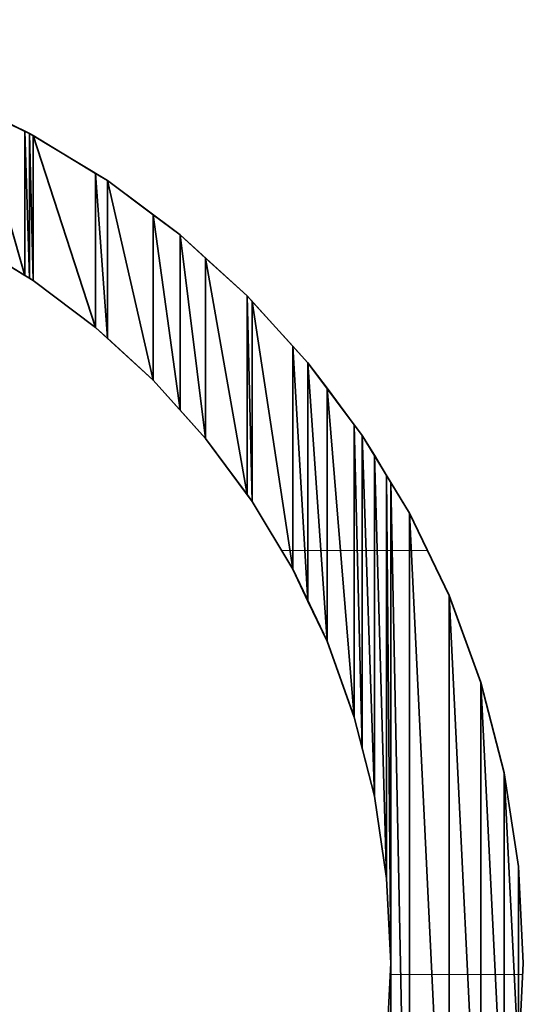
# Model space of a CAD drawing. Units: millimetres. Extents: x 59 to 11996, y 24 to 8424.
# Drawn here: x 8900 to 8908, y 385 to 401 of the extents above; entities that cross this region are included whole.
import ezdxf

# ---------------------------------------------------------------- set-up
doc = ezdxf.new("R2010")
doc.units = ezdxf.units.MM
doc.header["$MEASUREMENT"] = 0
doc.layers.add('(1) Shape lines', color=7, linetype='Continuous', lineweight=35)
doc.layers.add('(9) Sheet', color=7, linetype='Continuous', lineweight=35)

# ---------------------------------------------------------------- blocks, each defined once
blk = doc.blocks.new('HATCH_2205_00baa650-f140-4c74-8831-3c657d9a2858')
at = {"layer": '(1) Shape lines', "color": 0, "lineweight": 9}
blk.add_line((8904.209, 392), (8904.069, 392), dxfattribs=at)
blk = doc.blocks.new('HATCH_2206_944f3df5-9d01-41b8-885c-ef34b9acf6ad')
at = {"layer": '(1) Shape lines', "color": 0, "lineweight": 9}
blk.add_line((8904.257, 392), (8904.209, 392), dxfattribs=at)
blk = doc.blocks.new('HATCH_2209_0db52bd1-ce5a-45be-bd5d-975a91615149')
at = {"layer": '(1) Shape lines', "color": 0, "lineweight": 9}
blk.add_line((8904.456, 392), (8904.257, 392), dxfattribs=at)
blk = doc.blocks.new('HATCH_2210_680d2617-0ccd-4f43-afee-aea447e0c13c')
at = {"layer": '(1) Shape lines', "color": 0, "lineweight": 9}
blk.add_line((8904.505, 392), (8904.456, 392), dxfattribs=at)
blk = doc.blocks.new('HATCH_2213_eedfe7f5-3c8b-4835-a835-d7a2386a624f')
at = {"layer": '(1) Shape lines', "color": 0, "lineweight": 9}
blk.add_line((8904.717, 392), (8904.505, 392), dxfattribs=at)
blk = doc.blocks.new('HATCH_2214_15c86bef-2157-4a77-9c15-35d611e09187')
at = {"layer": '(1) Shape lines', "color": 0, "lineweight": 9}
blk.add_line((8904.82, 392), (8904.717, 392), dxfattribs=at)
blk = doc.blocks.new('HATCH_2217_11d28f94-1c1c-4462-958d-a6892ba76cff')
at = {"layer": '(1) Shape lines', "color": 0, "lineweight": 9}
blk.add_line((8905.042, 392), (8904.82, 392), dxfattribs=at)
blk = doc.blocks.new('HATCH_2218_253eb660-600a-43a1-bade-fe9d96c75bba')
at = {"layer": '(1) Shape lines', "color": 0, "lineweight": 9}
blk.add_line((8905.27, 392), (8905.042, 392), dxfattribs=at)
blk = doc.blocks.new('HATCH_2221_02ce25af-3455-4add-865d-534052f9e7a0')
at = {"layer": '(1) Shape lines', "color": 0, "lineweight": 9}
blk.add_line((8905.321, 392), (8905.27, 392), dxfattribs=at)
blk = doc.blocks.new('HATCH_2222_539c3e1b-a765-498d-8d66-093e71fad55f')
at = {"layer": '(1) Shape lines', "color": 0, "lineweight": 9}
blk.add_line((8905.4, 392), (8905.321, 392), dxfattribs=at)
blk = doc.blocks.new('HATCH_2225_7be409b3-c374-46bc-bffb-21b4e2bac8d2')
at = {"layer": '(1) Shape lines', "color": 0, "lineweight": 9}
blk.add_line((8905.464, 392), (8905.4, 392), dxfattribs=at)
blk = doc.blocks.new('HATCH_2226_dae2b455-f9d4-486c-8769-ba753fccec0d')
at = {"layer": '(1) Shape lines', "color": 0, "lineweight": 9}
blk.add_line((8905.6, 392), (8905.464, 392), dxfattribs=at)
blk = doc.blocks.new('HATCH_2229_9185a5b8-ec3c-40a3-aaa3-ecc96fe7e8f9')
at = {"layer": '(1) Shape lines', "color": 0, "lineweight": 9}
blk.add_line((8905.645, 392), (8905.6, 392), dxfattribs=at)
blk = doc.blocks.new('HATCH_2230_b95cd54c-b34e-44d3-a916-45596d25892e')
at = {"layer": '(1) Shape lines', "color": 0, "lineweight": 9}
blk.add_line((8905.803, 392), (8905.645, 392), dxfattribs=at)
blk = doc.blocks.new('HATCH_2232_b9f4a703-e651-463a-b763-cce40001b2d4')
at = {"layer": '(1) Shape lines', "color": 0, "lineweight": 9}
for p, q in [((8905.872, 385), (8905.862, 385)), ((8905.872, 378), (8905.864, 378))]:
    blk.add_line(p, q, dxfattribs=at)
blk = doc.blocks.new('HATCH_2233_fc31a5f4-5519-4516-9ae7-e3d55e53a016')
at = {"layer": '(1) Shape lines', "color": 0, "lineweight": 9}
blk.add_line((8905.813, 392), (8905.803, 392), dxfattribs=at)
blk = doc.blocks.new('HATCH_2234_4550b022-5486-4f70-b883-fe95a7a79549')
at = {"layer": '(1) Shape lines', "color": 0, "lineweight": 9}
blk.add_line((8905.872, 392), (8905.813, 392), dxfattribs=at)
blk = doc.blocks.new('HATCH_2235_38d0fd96-63ed-4868-8d8a-b8fa09cda121')
at = {"layer": '(1) Shape lines', "color": 0, "lineweight": 9}
for p, q in [((8905.894, 392), (8905.872, 392)), ((8906.035, 385), (8905.872, 385)), ((8906.175, 378), (8905.872, 378))]:
    blk.add_line(p, q, dxfattribs=at)
blk = doc.blocks.new('HATCH_2236_6601808e-d020-42bb-a58d-2ee7ee66de2e')
at = {"layer": '(1) Shape lines', "color": 0, "lineweight": 9}
for p, q in [((8906.18, 392), (8905.894, 392)), ((8906.18, 385), (8906.035, 385)), ((8906.18, 378), (8906.175, 378))]:
    blk.add_line(p, q, dxfattribs=at)
blk = doc.blocks.new('HATCH_2237_db314e19-cb6c-4c08-813b-d00a88847c28')
at = {"layer": '(1) Shape lines', "color": 0, "lineweight": 9}
for p, q in [((8906.209, 392), (8906.18, 392)), ((8906.549, 385), (8906.18, 385)), ((8906.295, 378), (8906.18, 378))]:
    blk.add_line(p, q, dxfattribs=at)
blk = doc.blocks.new('HATCH_2238_eeb45c18-dbf9-4c76-a7bd-a318525fc50f')
at = {"layer": '(1) Shape lines', "color": 0, "lineweight": 9}
for p, q in [((8906.475, 392), (8906.209, 392)), ((8906.835, 385), (8906.549, 385))]:
    blk.add_line(p, q, dxfattribs=at)
blk = doc.blocks.new('HATCH_2239_138ad766-63ca-43ba-a1e7-cfc5cf9d36e3')
at = {"layer": '(1) Shape lines', "color": 0, "lineweight": 9}
blk.add_line((8907.14, 385), (8906.835, 385), dxfattribs=at)
blk = doc.blocks.new('HATCH_2240_92790a5d-908f-48b3-8598-b9e1c480650f')
at = {"layer": '(1) Shape lines', "color": 0, "lineweight": 9}
blk.add_line((8907.358, 385), (8907.14, 385), dxfattribs=at)
blk = doc.blocks.new('HATCH_2241_0a1b760d-0622-4186-a932-4328ce86af45')
at = {"layer": '(1) Shape lines', "color": 0, "lineweight": 9}
blk.add_line((8907.595, 385), (8907.358, 385), dxfattribs=at)
blk = doc.blocks.new('HATCH_2242_b8867837-5d4a-4b0d-994c-0fb35539258d')
at = {"layer": '(1) Shape lines', "color": 0, "lineweight": 9}
blk.add_line((8907.741, 385), (8907.595, 385), dxfattribs=at)
blk = doc.blocks.new('HATCH_2243_1259ed95-f68d-45de-9912-b6bc78e23589')
at = {"layer": '(1) Shape lines', "color": 0, "lineweight": 9}
blk.add_line((8907.906, 385), (8907.741, 385), dxfattribs=at)
blk = doc.blocks.new('HATCH_2244_016e704e-be42-4ab8-89e9-89e7685d8cf3')
at = {"layer": '(1) Shape lines', "color": 0, "lineweight": 9}
blk.add_line((8907.976, 385), (8907.906, 385), dxfattribs=at)
blk = doc.blocks.new('HATCH_2245_a5b8ea3f-3064-4503-b783-7b5b3e6d2f0c')
at = {"layer": '(1) Shape lines', "color": 0, "lineweight": 9}
blk.add_line((8908.047, 385), (8907.976, 385), dxfattribs=at)
blk = doc.blocks.new('GROUP_0_5e322935-ecb8-48eb-9f5f-49b49d676e04')
at = {"layer": '(9) Sheet', "color": 7, "linetype": 'Continuous', "lineweight": 35, "ltscale": 20}
for points in [[(8907.976, 383.594), (8908.057, 385.188), (8907.976, 386.782), (8907.741, 388.329), (8907.358, 389.822), (8906.835, 391.253), (8906.18, 392.614), (8905.4, 393.898), (8904.505, 395.096), (8903.501, 396.201), (8902.395, 397.205), (8901.197, 398.101), (8899.913, 398.88), (8898.552, 399.535), (8897.121, 400.058), (8895.628, 400.441), (8894.081, 400.677), (8892.488, 400.757), (8890.893, 400.677)], [(8891.12, 398.681), (8892.488, 398.751), (8893.856, 398.681), (8895.185, 398.478), (8896.468, 398.148), (8897.698, 397.696), (8898.868, 397.129), (8899.972, 396.455), (8901.002, 395.678), (8901.952, 394.807), (8902.816, 393.847), (8903.586, 392.805), (8904.257, 391.687), (8904.82, 390.5), (8905.27, 389.25), (8905.6, 387.943), (8905.803, 386.587), (8905.872, 385.188), (8905.803, 383.789)]]:
    blk.add_lwpolyline(points, dxfattribs=at)
at = {"layer": '(9) Sheet', "color": 154, "linetype": 'Continuous', "lineweight": 35, "ltscale": 20}
for points in [[(8899.042, 397.023), (8899.042, 399.299), (8899.838, 396.536)], [(8899.838, 396.536), (8899.042, 399.299), (8899.838, 398.916)], [(8899.838, 396.536), (8899.838, 398.916), (8899.913, 396.49)], [(8899.913, 396.49), (8899.838, 398.916), (8899.913, 398.88)], [(8899.913, 396.49), (8899.913, 398.88), (8899.972, 396.455)], [(8899.972, 396.455), (8899.913, 398.88), (8899.972, 398.845)], [(8899.972, 396.455), (8899.972, 398.845), (8901.002, 395.678)], [(8901.002, 395.678), (8899.972, 398.845), (8901.002, 398.219)], [(8901.002, 395.678), (8901.002, 398.219), (8901.197, 395.5)], [(8901.197, 395.5), (8901.002, 398.219), (8901.197, 398.101)], [(8901.197, 395.5), (8901.197, 398.101), (8901.952, 394.807)], [(8901.952, 394.807), (8901.197, 398.101), (8901.952, 397.536)], [(8901.952, 394.807), (8901.952, 397.536), (8902.395, 394.315)], [(8902.395, 394.315), (8901.952, 397.536), (8902.395, 397.205)], [(8902.395, 394.315), (8902.395, 397.205), (8902.816, 393.847)], [(8902.816, 393.847), (8902.395, 397.205), (8902.816, 396.823)], [(8902.816, 393.847), (8902.816, 396.823), (8903.501, 392.921)], [(8903.501, 392.921), (8902.816, 396.823), (8903.501, 396.201)], [(8903.501, 392.921), (8903.501, 396.201), (8903.586, 392.805)], [(8903.586, 392.805), (8903.501, 396.201), (8903.586, 396.107)], [(8903.586, 392.805), (8903.586, 396.107), (8904.257, 391.687)], [(8904.257, 391.687), (8903.586, 396.107), (8904.257, 395.369)], [(8904.257, 391.687), (8904.257, 395.369), (8904.505, 391.164)], [(8904.505, 391.164), (8904.257, 395.369), (8904.505, 395.096)], [(8904.505, 391.164), (8904.505, 395.096), (8904.82, 390.5)], [(8904.82, 390.5), (8904.505, 395.096), (8904.82, 394.674)], [(8904.82, 390.5), (8904.82, 394.674), (8905.27, 389.25)], [(8905.27, 389.25), (8904.82, 394.674), (8905.27, 394.072)], [(8905.27, 389.25), (8905.27, 394.072), (8905.4, 388.733)], [(8905.4, 388.733), (8905.27, 394.072), (8905.4, 393.898)], [(8905.4, 388.733), (8905.4, 393.898), (8905.6, 387.943)], [(8905.6, 387.943), (8905.4, 393.898), (8905.6, 393.569)], [(8905.6, 387.943), (8905.6, 393.569), (8905.803, 386.587)], [(8905.803, 386.587), (8905.6, 393.569), (8905.803, 393.235)], [(8905.803, 386.587), (8905.803, 393.235), (8905.872, 385.188)], [(8905.872, 385.188), (8905.803, 393.235), (8905.872, 393.121)], [(8905.872, 377.253), (8905.872, 393.121), (8906.18, 377.76)], [(8906.18, 377.76), (8905.872, 393.121), (8906.18, 392.614)], [(8906.18, 377.76), (8906.18, 392.614), (8906.835, 379.121)], [(8906.835, 379.121), (8906.18, 392.614), (8906.835, 391.253)], [(8906.835, 379.121), (8906.835, 391.253), (8907.358, 380.552)], [(8907.358, 380.552), (8906.835, 391.253), (8907.358, 389.822)], [(8907.358, 380.552), (8907.358, 389.822), (8907.741, 382.046)], [(8907.741, 382.046), (8907.358, 389.822), (8907.741, 388.329)], [(8907.741, 382.046), (8907.741, 388.329), (8907.976, 383.594)], [(8907.976, 383.594), (8907.741, 388.329), (8907.976, 386.782)], [(8907.976, 383.594), (8907.976, 386.782), (8908.057, 385.188)], [(8905.872, 377.253), (8905.803, 383.789), (8905.872, 385.188)]]:
    blk.add_lwpolyline(points, close=True, dxfattribs=at)
at = {"layer": '(1) Shape lines', "color": 154, "linetype": 'ByBlock'}
for name in ['HATCH_2205_00baa650-f140-4c74-8831-3c657d9a2858', 'HATCH_2206_944f3df5-9d01-41b8-885c-ef34b9acf6ad', 'HATCH_2209_0db52bd1-ce5a-45be-bd5d-975a91615149', 'HATCH_2210_680d2617-0ccd-4f43-afee-aea447e0c13c', 'HATCH_2213_eedfe7f5-3c8b-4835-a835-d7a2386a624f', 'HATCH_2214_15c86bef-2157-4a77-9c15-35d611e09187', 'HATCH_2217_11d28f94-1c1c-4462-958d-a6892ba76cff', 'HATCH_2218_253eb660-600a-43a1-bade-fe9d96c75bba', 'HATCH_2221_02ce25af-3455-4add-865d-534052f9e7a0', 'HATCH_2222_539c3e1b-a765-498d-8d66-093e71fad55f', 'HATCH_2225_7be409b3-c374-46bc-bffb-21b4e2bac8d2', 'HATCH_2226_dae2b455-f9d4-486c-8769-ba753fccec0d', 'HATCH_2229_9185a5b8-ec3c-40a3-aaa3-ecc96fe7e8f9', 'HATCH_2230_b95cd54c-b34e-44d3-a916-45596d25892e', 'HATCH_2233_fc31a5f4-5519-4516-9ae7-e3d55e53a016', 'HATCH_2234_4550b022-5486-4f70-b883-fe95a7a79549', 'HATCH_2235_38d0fd96-63ed-4868-8d8a-b8fa09cda121', 'HATCH_2236_6601808e-d020-42bb-a58d-2ee7ee66de2e', 'HATCH_2237_db314e19-cb6c-4c08-813b-d00a88847c28', 'HATCH_2238_eeb45c18-dbf9-4c76-a7bd-a318525fc50f', 'HATCH_2232_b9f4a703-e651-463a-b763-cce40001b2d4', 'HATCH_2239_138ad766-63ca-43ba-a1e7-cfc5cf9d36e3', 'HATCH_2240_92790a5d-908f-48b3-8598-b9e1c480650f', 'HATCH_2241_0a1b760d-0622-4186-a932-4328ce86af45', 'HATCH_2242_b8867837-5d4a-4b0d-994c-0fb35539258d', 'HATCH_2243_1259ed95-f68d-45de-9912-b6bc78e23589', 'HATCH_2244_016e704e-be42-4ab8-89e9-89e7685d8cf3', 'HATCH_2245_a5b8ea3f-3064-4503-b783-7b5b3e6d2f0c']:
    blk.add_blockref(name, (0, 0), dxfattribs=at)

msp = doc.modelspace()

# ---------------------------------------------------------------- block references
at = {"color": 7, "linetype": 'ByBlock'}
msp.add_blockref('GROUP_0_5e322935-ecb8-48eb-9f5f-49b49d676e04', (0, 0), dxfattribs=at)

doc.saveas('drawing.dxf')
